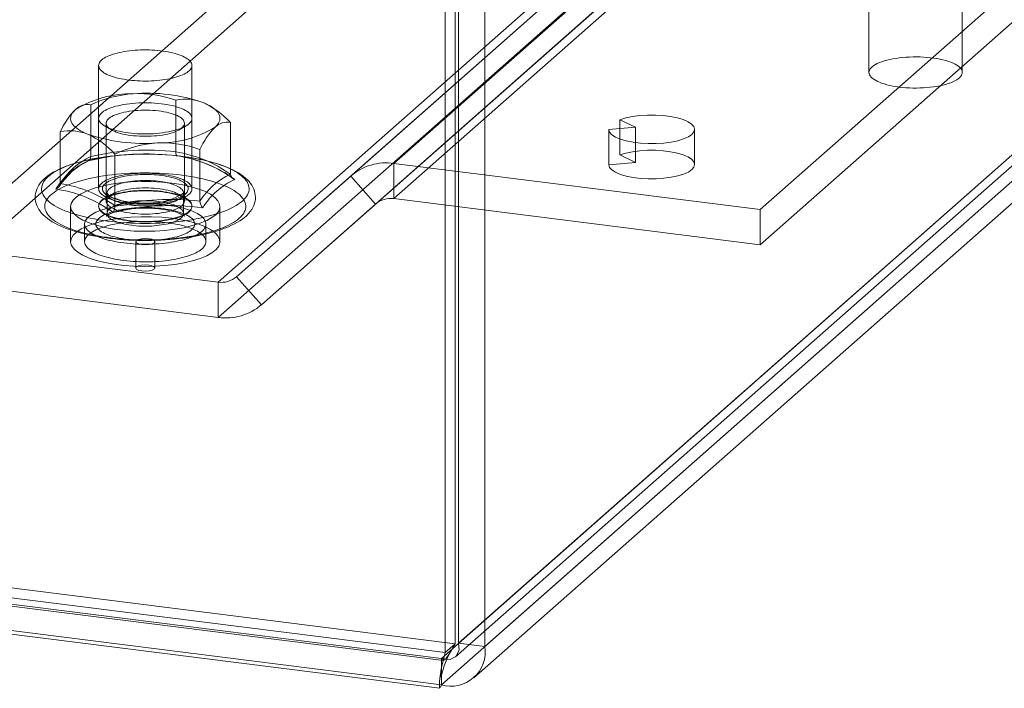
# Model space of a CAD drawing. Units: millimetres. Extents: x 0 to 420, y 0 to 297.
# Drawn here: x 341 to 368, y 85 to 103 of the extents above; entities that cross this region are included whole.
import ezdxf

# ---------------------------------------------------------------- set-up
doc = ezdxf.new("R2010")
doc.units = ezdxf.units.MM

msp = doc.modelspace()

# ---------------------------------------------------------------- linework, layer by layer
at = {"color": 7, "linetype": 'Continuous', "lineweight": 15}
for p, q in [((352.872, 85.912), (352.872, 120.796)), ((353.137, 86.146), (353.137, 121.03)), ((353.229, 86.16), (353.229, 121.044)), ((353.93, 86.071), (353.93, 120.955)), ((353.229, 86.16), (388.004, 116.828)), ((388.705, 116.74), (353.93, 86.071)), ((353.143, 85.791), (387.678, 116.248)), ((387.062, 115.998), (352.767, 85.753)), ((353.639, 85.229), (388.174, 115.686)), ((387.062, 115.291), (352.767, 85.046)), ((351.498, 99.001), (369.175, 114.591)), ((350.34, 98.664), (368.018, 114.254)), ((351.002, 97.914), (368.679, 113.504)), ((351.498, 98.058), (369.175, 113.648)), ((361.31, 97.765), (378.987, 113.355)), ((361.31, 96.822), (378.987, 112.412)), ((339.327, 96.763), (357.005, 112.353)), ((339.327, 95.82), (357.005, 111.411)), ((346.787, 95.823), (364.465, 111.413)), ((347.283, 95.968), (364.961, 111.558)), ((347.945, 95.218), (365.623, 110.808)), ((346.787, 94.88), (364.465, 110.471)), ((364.221, 106.998), (364.221, 101.435)), ((366.721, 101.435), (366.721, 106.998)), ((343.587, 101.622), (343.587, 98.322)), ((346.087, 98.322), (346.087, 101.622)), ((237.746, 100.684), (353.137, 86.146)), ((343.038, 100.499), (343.031, 100.494)), ((343.374, 99.185), (343.374, 100.568)), ((345.653, 99.309), (345.653, 100.692)), ((346.686, 100.465), (346.635, 100.499)), ((352.872, 85.912), (237.481, 100.45)), ((238.406, 100.112), (352.82, 85.697)), ((352.767, 85.753), (238.647, 100.131)), ((343.758, 99.997), (343.93, 99.899)), ((343.787, 100.076), (343.787, 97.995)), ((345.743, 99.899), (345.916, 99.997)), ((345.887, 97.995), (345.887, 100.076)), ((347.116, 98.714), (347.116, 100.096)), ((357.968, 99.968), (357.25, 99.907)), ((357.551, 100.171), (357.968, 99.968)), ((357.551, 99.229), (357.551, 100.171)), ((357.968, 99.025), (357.968, 99.968)), ((342.558, 98.465), (342.558, 99.848)), ((357.25, 98.964), (357.25, 99.907)), ((359.55, 98.97), (359.55, 99.913)), ((238.313, 99.368), (352.726, 84.953)), ((352.767, 85.046), (238.647, 99.424)), ((344.02, 97.869), (344.02, 99.252)), ((344.337, 99.235), (344.176, 99.222)), ((345.497, 99.222), (345.38, 99.232)), ((346.299, 97.994), (346.299, 99.376)), ((357.551, 99.229), (357.968, 99.025)), ((351.498, 99.001), (351.498, 98.058)), ((361.31, 97.765), (351.498, 99.001)), ((357.968, 99.025), (357.25, 98.964)), ((350.34, 98.664), (347.283, 95.968)), ((351.002, 97.914), (350.34, 98.664)), ((343.93, 98.171), (343.758, 98.073)), ((343.812, 98.204), (343.812, 97.662)), ((345.916, 98.073), (345.743, 98.171)), ((345.862, 97.662), (345.862, 98.204)), ((342.837, 97.851), (342.837, 96.908)), ((343.587, 97.863), (343.587, 97.851)), ((346.087, 97.851), (346.087, 97.863)), ((346.837, 96.908), (346.837, 97.851)), ((351.002, 97.914), (347.945, 95.218)), ((361.31, 96.822), (351.498, 98.058)), ((361.31, 96.822), (361.31, 97.765)), ((343.212, 97.379), (343.212, 96.908)), ((346.462, 96.908), (346.462, 97.379)), ((344.583, 96.908), (344.583, 96.201)), ((345.091, 96.201), (345.091, 96.908)), ((346.787, 95.823), (339.327, 96.763)), ((346.787, 94.88), (339.327, 95.82)), ((346.787, 94.88), (346.787, 95.823)), ((347.283, 95.968), (347.945, 95.218)), ((352.872, 85.912), (353.137, 86.146)), ((353.93, 86.071), (353.229, 86.16)), ((352.767, 85.753), (352.767, 85.046))]:
    msp.add_line(p, q, dxfattribs=at)
at = {"color": 7, "linetype": 'Continuous', "lineweight": 15, "flags": 128}
for points in [[(343.902, 101.345), (343.853, 101.365), (343.808, 101.385), (343.766, 101.407), (343.729, 101.429), (343.696, 101.452), (343.667, 101.475), (343.642, 101.499), (343.622, 101.524), (343.606, 101.549), (343.595, 101.574), (343.589, 101.599), (343.587, 101.625), (343.59, 101.65), (343.597, 101.675), (343.609, 101.7), (343.626, 101.725), (343.647, 101.75), (343.672, 101.774), (343.702, 101.797), (343.736, 101.82), (343.775, 101.842), (343.817, 101.863), (343.863, 101.883), (343.912, 101.902), (343.965, 101.921), (344.022, 101.938), (344.081, 101.954), (344.143, 101.969), (344.208, 101.982), (344.275, 101.994), (344.344, 102.005), (344.415, 102.014), (344.487, 102.022), (344.561, 102.028), (344.636, 102.033), (344.711, 102.037), (344.788, 102.038), (344.864, 102.039), (344.94, 102.037), (345.016, 102.034), (345.091, 102.03), (345.165, 102.024), (345.238, 102.017), (345.309, 102.008), (345.379, 101.997), (345.447, 101.986), (345.512, 101.973), (345.575, 101.958), (345.635, 101.943), (345.692, 101.926), (345.746, 101.908), (345.797, 101.889), (345.844, 101.869), (345.887, 101.848), (345.926, 101.826), (345.962, 101.804), (345.993, 101.78), (346.02, 101.757), (346.042, 101.732), (346.06, 101.708), (346.073, 101.683), (346.082, 101.657), (346.086, 101.632), (346.086, 101.607), (346.081, 101.581), (346.071, 101.556), (346.057, 101.531), (346.038, 101.506), (346.014, 101.482), (345.987, 101.459), (345.955, 101.436), (345.918, 101.413), (345.878, 101.392), (345.834, 101.371), (345.786, 101.351), (345.735, 101.332), (345.68, 101.314), (345.623, 101.298), (345.562, 101.283), (345.498, 101.268), (345.433, 101.256), (345.364, 101.244), (345.294, 101.234), (345.223, 101.226), (345.149, 101.219), (345.075, 101.213), (345, 101.209), (344.924, 101.206), (344.848, 101.205), (344.772, 101.206), (344.696, 101.208), (344.62, 101.212), (344.545, 101.217), (344.472, 101.223), (344.4, 101.232), (344.329, 101.241), (344.26, 101.252), (344.194, 101.265), (344.13, 101.278), (344.068, 101.293), (344.01, 101.31), (343.954, 101.327), (343.902, 101.345)], [(365.029, 101.045), (365.119, 101.035), (365.211, 101.028), (365.304, 101.022), (365.398, 101.019), (365.493, 101.019), (365.587, 101.02), (365.681, 101.024), (365.774, 101.031), (365.864, 101.04), (365.953, 101.051), (366.039, 101.064), (366.122, 101.079), (366.2, 101.097), (366.275, 101.116), (366.345, 101.137), (366.41, 101.16), (366.47, 101.185), (366.524, 101.21), (366.572, 101.238), (366.614, 101.266), (366.649, 101.295), (366.677, 101.325), (366.699, 101.356), (366.713, 101.387), (366.72, 101.419), (366.72, 101.45), (366.714, 101.482), (366.699, 101.513), (366.678, 101.544), (366.65, 101.574), (366.615, 101.603), (366.574, 101.631), (366.526, 101.659), (366.473, 101.685), (366.413, 101.709), (366.348, 101.732), (366.279, 101.753), (366.204, 101.773), (366.125, 101.79), (366.043, 101.806), (365.957, 101.819), (365.869, 101.83), (365.778, 101.839), (365.685, 101.846), (365.592, 101.85), (365.497, 101.852), (365.403, 101.851), (365.308, 101.848), (365.215, 101.843), (365.123, 101.835), (365.034, 101.825), (364.946, 101.813), (364.862, 101.799), (364.781, 101.783), (364.704, 101.764), (364.632, 101.744), (364.564, 101.722), (364.502, 101.698), (364.445, 101.673), (364.394, 101.646), (364.349, 101.619), (364.311, 101.59), (364.279, 101.56), (364.254, 101.53), (364.236, 101.499), (364.225, 101.467), (364.221, 101.436), (364.225, 101.404), (364.235, 101.373), (364.253, 101.342), (364.278, 101.312), (364.309, 101.282), (364.347, 101.253), (364.392, 101.225), (364.442, 101.199), (364.499, 101.173), (364.561, 101.15), (364.629, 101.127), (364.701, 101.107), (364.777, 101.089), (364.858, 101.072), (364.942, 101.058), (365.029, 101.045)], [(346.006, 100.06), (346.034, 100.088), (346.056, 100.115), (346.072, 100.144), (346.082, 100.172), (346.087, 100.201), (346.085, 100.23), (346.077, 100.258), (346.064, 100.287), (346.045, 100.315), (346.02, 100.342), (345.989, 100.369), (345.953, 100.395), (345.911, 100.421), (345.865, 100.445), (345.813, 100.468), (345.757, 100.49), (345.696, 100.51), (345.632, 100.529), (345.563, 100.547), (345.491, 100.563), (345.416, 100.577), (345.339, 100.589), (345.258, 100.6), (345.176, 100.609), (345.092, 100.616), (345.007, 100.62), (344.922, 100.623), (344.835, 100.624), (344.749, 100.623), (344.663, 100.62), (344.578, 100.615), (344.495, 100.608), (344.412, 100.6), (344.332, 100.589), (344.255, 100.576), (344.18, 100.562), (344.108, 100.546), (344.04, 100.529), (343.975, 100.51), (343.915, 100.489), (343.859, 100.467), (343.807, 100.444), (343.761, 100.42), (343.719, 100.395), (343.683, 100.368), (343.653, 100.341), (343.628, 100.314), (343.609, 100.286), (343.596, 100.257), (343.588, 100.229), (343.587, 100.2), (343.592, 100.171), (343.602, 100.143), (343.618, 100.115), (343.641, 100.087), (343.668, 100.06), (343.702, 100.033), (343.741, 100.007), (343.785, 99.983), (343.834, 99.959), (343.888, 99.936), (343.946, 99.915), (344.009, 99.896), (344.075, 99.877), (344.146, 99.861), (344.219, 99.845), (344.296, 99.832), (344.375, 99.821), (344.456, 99.811), (344.539, 99.803), (344.623, 99.797), (344.709, 99.793), (344.795, 99.791), (344.881, 99.791), (344.967, 99.793), (345.053, 99.797), (345.137, 99.803), (345.22, 99.811), (345.301, 99.821), (345.38, 99.833), (345.457, 99.846), (345.53, 99.861), (345.6, 99.878), (345.667, 99.896), (345.729, 99.916), (345.787, 99.937), (345.841, 99.96), (345.89, 99.983), (345.934, 100.008), (345.973, 100.034), (346.006, 100.06)], [(346.708, 99.972), (346.744, 100.007), (346.774, 100.042), (346.798, 100.078), (346.817, 100.114), (346.829, 100.151), (346.836, 100.187), (346.836, 100.224), (346.83, 100.261), (346.819, 100.297), (346.801, 100.333), (346.777, 100.369), (346.747, 100.405), (346.712, 100.44), (346.671, 100.474), (346.624, 100.507), (346.572, 100.539), (346.514, 100.571), (346.452, 100.601), (346.385, 100.63)], [(343.289, 99.786), (343.222, 99.815), (343.159, 99.845), (343.102, 99.876), (343.049, 99.909), (343.003, 99.942), (342.962, 99.976), (342.926, 100.011), (342.896, 100.046), (342.873, 100.082), (342.855, 100.118), (342.843, 100.155), (342.837, 100.191), (342.838, 100.228), (342.844, 100.265), (342.857, 100.301), (342.875, 100.338), (342.899, 100.373), (342.93, 100.409), (342.966, 100.443)], [(345.819, 99.952), (345.788, 99.928), (345.752, 99.904), (345.71, 99.881), (345.664, 99.86), (345.612, 99.84), (345.556, 99.821), (345.497, 99.803), (345.433, 99.788), (345.366, 99.773), (345.296, 99.761), (345.223, 99.75), (345.148, 99.741), (345.071, 99.735), (344.993, 99.73), (344.914, 99.727), (344.835, 99.726), (344.755, 99.727), (344.677, 99.73), (344.598, 99.735), (344.522, 99.742), (344.447, 99.751), (344.374, 99.761), (344.304, 99.774), (344.237, 99.788), (344.174, 99.804), (344.114, 99.822), (344.059, 99.841), (344.008, 99.861), (343.961, 99.882), (343.92, 99.905), (343.884, 99.929), (343.853, 99.953), (343.828, 99.978), (343.809, 100.004), (343.796, 100.03), (343.788, 100.056), (343.787, 100.083), (343.792, 100.109), (343.802, 100.136), (343.819, 100.162), (343.841, 100.187), (343.869, 100.212), (343.903, 100.236), (343.942, 100.259), (343.986, 100.281), (344.035, 100.302), (344.089, 100.321), (344.146, 100.339), (344.208, 100.356), (344.274, 100.371), (344.342, 100.384), (344.414, 100.396), (344.488, 100.406), (344.564, 100.414), (344.641, 100.42), (344.72, 100.424), (344.799, 100.425), (344.878, 100.425), (344.958, 100.423), (345.036, 100.419), (345.113, 100.413), (345.189, 100.405), (345.263, 100.396), (345.334, 100.384), (345.403, 100.37), (345.468, 100.355), (345.53, 100.339), (345.587, 100.32), (345.641, 100.301), (345.69, 100.28), (345.733, 100.258), (345.772, 100.235), (345.806, 100.211), (345.833, 100.186), (345.856, 100.16), (345.872, 100.134), (345.882, 100.108), (345.887, 100.082), (345.885, 100.055), (345.877, 100.029), (345.864, 100.003), (345.844, 99.977), (345.819, 99.952)], [(357.25, 99.907), (357.273, 99.837), (357.335, 99.769), (357.432, 99.706), (357.562, 99.651), (357.72, 99.604), (357.901, 99.568), (358.1, 99.543), (358.308, 99.531), (358.52, 99.532), (358.727, 99.546), (358.924, 99.572), (359.102, 99.609), (359.257, 99.658), (359.383, 99.714), (359.476, 99.778), (359.532, 99.846), (359.55, 99.916), (359.529, 99.986), (359.47, 100.054), (359.375, 100.117), (359.246, 100.173), (359.089, 100.22), (358.909, 100.257), (358.711, 100.282), (358.503, 100.295), (358.292, 100.295), (358.084, 100.282), (357.887, 100.256), (357.707, 100.219), (357.551, 100.171)], [(343.75, 99.175), (343.711, 99.17), (343.598, 99.152), (343.486, 99.132), (343.377, 99.111), (343.271, 99.088), (343.167, 99.064), (343.066, 99.037), (342.967, 99.009), (342.872, 98.98), (342.78, 98.948), (342.692, 98.915), (342.606, 98.88), (342.525, 98.843), (342.447, 98.804), (342.372, 98.763), (342.302, 98.72), (342.236, 98.675), (342.175, 98.627), (342.119, 98.578), (342.068, 98.526), (342.024, 98.472), (341.985, 98.418), (341.954, 98.363), (341.929, 98.308), (341.909, 98.252), (341.896, 98.196), (341.889, 98.141), (341.887, 98.086), (341.89, 98.031), (341.899, 97.978), (341.913, 97.925), (341.932, 97.873), (341.955, 97.821), (341.984, 97.771), (342.019, 97.721), (342.059, 97.672), (342.104, 97.624), (342.156, 97.576), (342.213, 97.53), (342.276, 97.485), (342.344, 97.441), (342.416, 97.399), (342.493, 97.359), (342.574, 97.322), (342.658, 97.286), (342.746, 97.252), (342.838, 97.219), (342.932, 97.189), (343.03, 97.16), (343.131, 97.133), (343.234, 97.108), (343.34, 97.084), (343.449, 97.062), (343.56, 97.042), (343.673, 97.024), (343.788, 97.007), (343.905, 96.992), (344.023, 96.979), (344.143, 96.968), (344.264, 96.958), (344.386, 96.951), (344.509, 96.945), (344.632, 96.941), (344.756, 96.939), (344.879, 96.939), (345.003, 96.94), (345.126, 96.944), (345.249, 96.949), (345.372, 96.956), (345.493, 96.965), (345.613, 96.975), (345.732, 96.988), (345.849, 97.002), (345.964, 97.018), (346.078, 97.036), (346.189, 97.055), (346.298, 97.077), (346.405, 97.1), (346.509, 97.124), (346.61, 97.151), (346.708, 97.179), (346.803, 97.208), (346.895, 97.24), (346.983, 97.273), (347.069, 97.308), (347.15, 97.345), (347.228, 97.384), (347.302, 97.425), (347.372, 97.468), (347.438, 97.513), (347.5, 97.561), (347.526, 97.583)], [(347.438, 97.994), (347.48, 98.035), (347.518, 98.076), (347.549, 98.118), (347.575, 98.161), (347.594, 98.203), (347.608, 98.246), (347.615, 98.289), (347.617, 98.332), (347.613, 98.375), (347.602, 98.418), (347.586, 98.461), (347.563, 98.504), (347.535, 98.546), (347.501, 98.587), (347.461, 98.628), (347.415, 98.669), (347.364, 98.708), (347.308, 98.747), (347.246, 98.785), (347.178, 98.822), (347.106, 98.858), (347.029, 98.892), (346.947, 98.926), (346.86, 98.958), (346.769, 98.988), (346.674, 99.018), (346.575, 99.045), (346.473, 99.072), (346.366, 99.096), (346.256, 99.119), (346.144, 99.14), (346.028, 99.16), (345.91, 99.177), (345.789, 99.193), (345.667, 99.207), (345.543, 99.219), (345.417, 99.229), (345.289, 99.237), (345.161, 99.243), (345.033, 99.247), (344.903, 99.249), (344.774, 99.249), (344.645, 99.247), (344.516, 99.243), (344.388, 99.237), (344.26, 99.229), (344.135, 99.219), (344.01, 99.207), (343.888, 99.193), (343.767, 99.178), (343.649, 99.16), (343.533, 99.141), (343.42, 99.12), (343.31, 99.097), (343.204, 99.072), (343.101, 99.046), (343.002, 99.018), (342.907, 98.989), (342.816, 98.959), (342.729, 98.927), (342.647, 98.893), (342.57, 98.859), (342.497, 98.823), (342.43, 98.786), (342.368, 98.748), (342.311, 98.709), (342.259, 98.67), (342.214, 98.63), (342.174, 98.589), (342.139, 98.547), (342.111, 98.505), (342.088, 98.462), (342.072, 98.42), (342.061, 98.377), (342.057, 98.334), (342.058, 98.29), (342.065, 98.247), (342.079, 98.204), (342.098, 98.162), (342.124, 98.119), (342.155, 98.078), (342.192, 98.036), (342.235, 97.996), (342.283, 97.956), (342.337, 97.916), (342.396, 97.878), (342.461, 97.841), (342.531, 97.804), (342.605, 97.769), (342.685, 97.735), (342.769, 97.702), (342.858, 97.671), (342.951, 97.641), (343.048, 97.613), (343.149, 97.586), (343.254, 97.56), (343.362, 97.536), (343.473, 97.514), (343.587, 97.494), (343.704, 97.476), (343.824, 97.459), (343.945, 97.444), (344.069, 97.431), (344.194, 97.42), (344.32, 97.411), (344.448, 97.404), (344.576, 97.399), (344.706, 97.396), (344.835, 97.395), (344.964, 97.396), (345.093, 97.399), (345.222, 97.404), (345.35, 97.411), (345.476, 97.42), (345.601, 97.431), (345.725, 97.444), (345.846, 97.459), (345.966, 97.475), (346.083, 97.494), (346.197, 97.514), (346.309, 97.536), (346.417, 97.559), (346.521, 97.585), (346.623, 97.612), (346.72, 97.64), (346.813, 97.67), (346.902, 97.701), (346.986, 97.734), (347.066, 97.768), (347.141, 97.803), (347.211, 97.84), (347.275, 97.877), (347.335, 97.915), (347.389, 97.954), (347.438, 97.994)], [(345.696, 99.2), (345.696, 99.2), (345.679, 99.209), (345.665, 99.233), (345.656, 99.266), (345.653, 99.309)], [(347.526, 97.583), (347.554, 97.609), (347.605, 97.661), (347.649, 97.714), (347.687, 97.768), (347.719, 97.823), (347.744, 97.879), (347.764, 97.935), (347.777, 97.99), (347.785, 98.045), (347.787, 98.101), (347.783, 98.155), (347.775, 98.209), (347.761, 98.262), (347.742, 98.314), (347.719, 98.365), (347.69, 98.416), (347.655, 98.465), (347.616, 98.514), (347.57, 98.563), (347.519, 98.61), (347.462, 98.657), (347.399, 98.702), (347.331, 98.746), (347.258, 98.787), (347.182, 98.827), (347.101, 98.865), (347.017, 98.901), (346.929, 98.935), (346.837, 98.968), (346.743, 98.998), (346.645, 99.027), (346.545, 99.054), (346.441, 99.079), (346.335, 99.103), (346.227, 99.125), (346.116, 99.145), (346.003, 99.164), (345.888, 99.18), (345.88, 99.181)], [(357.25, 98.964), (357.273, 98.894), (357.335, 98.826), (357.432, 98.764), (357.562, 98.708), (357.72, 98.661), (357.901, 98.625), (358.1, 98.6), (358.308, 98.588), (358.52, 98.589), (358.727, 98.603), (358.924, 98.629), (359.102, 98.667), (359.257, 98.715), (359.383, 98.771), (359.476, 98.835), (359.532, 98.903), (359.55, 98.973), (359.529, 99.043), (359.47, 99.111), (359.375, 99.174), (359.246, 99.23), (359.089, 99.277), (358.909, 99.314), (358.711, 99.339), (358.503, 99.352), (358.292, 99.352), (358.084, 99.339), (357.887, 99.313), (357.707, 99.276), (357.551, 99.229)], [(347.355, 97.533), (347.397, 97.573), (347.434, 97.614), (347.464, 97.655), (347.489, 97.697), (347.508, 97.739), (347.521, 97.781), (347.528, 97.823), (347.529, 97.866), (347.523, 97.908), (347.512, 97.95), (347.495, 97.992), (347.472, 98.034), (347.443, 98.075), (347.409, 98.116), (347.368, 98.156), (347.322, 98.196), (347.271, 98.234), (347.213, 98.272), (347.151, 98.309), (347.084, 98.345), (347.011, 98.38), (346.934, 98.414), (346.852, 98.446), (346.765, 98.477), (346.674, 98.507), (346.579, 98.535), (346.48, 98.561), (346.378, 98.587), (346.272, 98.61), (346.163, 98.632), (346.05, 98.652), (345.936, 98.67), (345.818, 98.686), (345.699, 98.701), (345.577, 98.713), (345.454, 98.724), (345.33, 98.733), (345.204, 98.74), (345.078, 98.744), (344.951, 98.747), (344.824, 98.748), (344.697, 98.747), (344.57, 98.744), (344.444, 98.738), (344.318, 98.731), (344.194, 98.722), (344.072, 98.711), (343.95, 98.698), (343.831, 98.683), (343.715, 98.666), (343.6, 98.648), (343.489, 98.628), (343.38, 98.605), (343.275, 98.582), (343.173, 98.556), (343.075, 98.529), (342.981, 98.501), (342.891, 98.471), (342.805, 98.44), (342.724, 98.407), (342.647, 98.373), (342.576, 98.338), (342.509, 98.302), (342.448, 98.265), (342.392, 98.227), (342.342, 98.188), (342.297, 98.148), (342.257, 98.108), (342.224, 98.067), (342.196, 98.025), (342.174, 97.984), (342.158, 97.942), (342.148, 97.899), (342.145, 97.857), (342.147, 97.815), (342.155, 97.772), (342.169, 97.73), (342.189, 97.688), (342.215, 97.647), (342.247, 97.606), (342.284, 97.565), (342.328, 97.525), (342.376, 97.486), (342.431, 97.448), (342.491, 97.411), (342.556, 97.374), (342.626, 97.339), (342.701, 97.305), (342.78, 97.271), (342.865, 97.24), (342.953, 97.209), (343.046, 97.18), (343.143, 97.153), (343.244, 97.127), (343.348, 97.103), (343.456, 97.08), (343.567, 97.059), (343.68, 97.04), (343.796, 97.023), (343.915, 97.008), (344.035, 96.994), (344.157, 96.982), (344.281, 96.973), (344.406, 96.965), (344.532, 96.959), (344.659, 96.955), (344.786, 96.953), (344.913, 96.954), (345.04, 96.956), (345.167, 96.96), (345.292, 96.966), (345.417, 96.974), (345.541, 96.985), (345.663, 96.997), (345.783, 97.011), (345.901, 97.026), (346.016, 97.044), (346.129, 97.063), (346.239, 97.085), (346.346, 97.108), (346.45, 97.132), (346.55, 97.158), (346.646, 97.186), (346.738, 97.215), (346.826, 97.246), (346.91, 97.278), (346.988, 97.311), (347.062, 97.346), (347.131, 97.381), (347.195, 97.418), (347.254, 97.456), (347.307, 97.494), (347.355, 97.533)], [(343.902, 98.046), (343.853, 98.065), (343.808, 98.086), (343.766, 98.107), (343.729, 98.129), (343.696, 98.152), (343.667, 98.175), (343.642, 98.2), (343.622, 98.224), (343.606, 98.249), (343.595, 98.274), (343.589, 98.299), (343.587, 98.325), (343.59, 98.35), (343.597, 98.375), (343.609, 98.401), (343.626, 98.425), (343.647, 98.45), (343.672, 98.474), (343.702, 98.497), (343.736, 98.52), (343.775, 98.542), (343.817, 98.563), (343.863, 98.583), (343.912, 98.603), (343.965, 98.621), (344.022, 98.638), (344.081, 98.654), (344.143, 98.669), (344.208, 98.682), (344.275, 98.694), (344.344, 98.705), (344.415, 98.714), (344.487, 98.722), (344.561, 98.729), (344.636, 98.733), (344.711, 98.737), (344.788, 98.738), (344.864, 98.739), (344.94, 98.737), (345.016, 98.734), (345.091, 98.73), (345.165, 98.724), (345.238, 98.717), (345.309, 98.708), (345.379, 98.698), (345.447, 98.686), (345.512, 98.673), (345.575, 98.658), (345.635, 98.643), (345.692, 98.626), (345.746, 98.608), (345.797, 98.589), (345.844, 98.569), (345.887, 98.548), (345.926, 98.526), (345.962, 98.504), (345.993, 98.481), (346.02, 98.457), (346.042, 98.432), (346.06, 98.408), (346.073, 98.383), (346.082, 98.358), (346.086, 98.332), (346.086, 98.307), (346.081, 98.281), (346.071, 98.256), (346.057, 98.231), (346.038, 98.207), (346.014, 98.182), (345.987, 98.159), (345.955, 98.136), (345.918, 98.113), (345.878, 98.092), (345.834, 98.071), (345.786, 98.051), (345.735, 98.032), (345.68, 98.015), (345.623, 97.998), (345.562, 97.983), (345.498, 97.969), (345.433, 97.956), (345.364, 97.944), (345.294, 97.934), (345.223, 97.926), (345.149, 97.919), (345.075, 97.913), (345, 97.909), (344.924, 97.906), (344.848, 97.905), (344.772, 97.906), (344.696, 97.908), (344.62, 97.912), (344.545, 97.917), (344.472, 97.924), (344.4, 97.932), (344.329, 97.941), (344.26, 97.952), (344.194, 97.965), (344.13, 97.978), (344.068, 97.993), (344.01, 98.01), (343.954, 98.027), (343.902, 98.046)], [(343.976, 98.068), (343.929, 98.087), (343.886, 98.106), (343.846, 98.127), (343.811, 98.149), (343.78, 98.171), (343.753, 98.194), (343.731, 98.217), (343.713, 98.241), (343.699, 98.265), (343.691, 98.29), (343.687, 98.314), (343.688, 98.339), (343.693, 98.363), (343.704, 98.388), (343.719, 98.412), (343.738, 98.435), (343.762, 98.459), (343.791, 98.481), (343.823, 98.503), (343.86, 98.525), (343.901, 98.545), (343.946, 98.565), (343.995, 98.583), (344.046, 98.601), (344.102, 98.617), (344.16, 98.632), (344.221, 98.646), (344.284, 98.658), (344.35, 98.669), (344.418, 98.679), (344.487, 98.687), (344.558, 98.694), (344.63, 98.699), (344.703, 98.703), (344.776, 98.705), (344.85, 98.705), (344.924, 98.704), (344.997, 98.702), (345.07, 98.697), (345.141, 98.692), (345.212, 98.684), (345.281, 98.676), (345.348, 98.666), (345.413, 98.654), (345.475, 98.641), (345.535, 98.627), (345.592, 98.611), (345.646, 98.594), (345.697, 98.576), (345.744, 98.558), (345.788, 98.538), (345.827, 98.517), (345.862, 98.495), (345.894, 98.473), (345.921, 98.45), (345.943, 98.427), (345.961, 98.403), (345.974, 98.379), (345.983, 98.354), (345.986, 98.33), (345.986, 98.305), (345.98, 98.281), (345.97, 98.257), (345.955, 98.232), (345.935, 98.209), (345.911, 98.186), (345.883, 98.163), (345.85, 98.141), (345.813, 98.12), (345.772, 98.099), (345.727, 98.08), (345.679, 98.061), (345.627, 98.044), (345.572, 98.027), (345.514, 98.012), (345.453, 97.998), (345.389, 97.986), (345.324, 97.975), (345.256, 97.965), (345.186, 97.957), (345.115, 97.95), (345.043, 97.945), (344.97, 97.941), (344.897, 97.939), (344.823, 97.939), (344.75, 97.94), (344.676, 97.943), (344.604, 97.947), (344.532, 97.952), (344.462, 97.96), (344.393, 97.968), (344.326, 97.979), (344.261, 97.99), (344.198, 98.003), (344.138, 98.018), (344.081, 98.033), (344.027, 98.05), (343.976, 98.068)], [(345.544, 98.474), (345.277, 98.501), (345.001, 98.515), (344.722, 98.516), (344.445, 98.504), (344.176, 98.48), (343.92, 98.443), (343.681, 98.395), (343.465, 98.336), (343.276, 98.268), (343.117, 98.191), (342.992, 98.108), (342.902, 98.02), (342.85, 97.929), (342.837, 97.836), (342.863, 97.743), (342.927, 97.653), (343.028, 97.566), (343.165, 97.485), (343.334, 97.411), (343.532, 97.345), (343.756, 97.29), (344.001, 97.245), (344.262, 97.212), (344.534, 97.192), (344.812, 97.184), (345.091, 97.189), (345.364, 97.208), (345.628, 97.238), (345.876, 97.281), (346.103, 97.335), (346.306, 97.399), (346.481, 97.471), (346.623, 97.551), (346.731, 97.637), (346.802, 97.727), (346.835, 97.819), (346.828, 97.912), (346.783, 98.004), (346.7, 98.093), (346.581, 98.177), (346.428, 98.255), (346.244, 98.325), (346.032, 98.385), (345.797, 98.435), (345.544, 98.474)], [(344.07, 97.978), (344.026, 97.995), (343.985, 98.014), (343.949, 98.034), (343.916, 98.054), (343.888, 98.075), (343.864, 98.097), (343.844, 98.119), (343.829, 98.141), (343.819, 98.164), (343.813, 98.187), (343.812, 98.21), (343.815, 98.233), (343.824, 98.256), (343.836, 98.279), (343.854, 98.301), (343.876, 98.323), (343.902, 98.344), (343.933, 98.365), (343.967, 98.385), (344.006, 98.404), (344.048, 98.423), (344.094, 98.44), (344.144, 98.456), (344.196, 98.471), (344.252, 98.485), (344.31, 98.497), (344.37, 98.509), (344.433, 98.518), (344.498, 98.527), (344.564, 98.534), (344.631, 98.539), (344.699, 98.543), (344.768, 98.545), (344.837, 98.546), (344.907, 98.545), (344.975, 98.543), (345.044, 98.539), (345.111, 98.533), (345.177, 98.527), (345.242, 98.518), (345.304, 98.508), (345.365, 98.497), (345.423, 98.485), (345.478, 98.471), (345.531, 98.456), (345.58, 98.439), (345.626, 98.422), (345.668, 98.404), (345.707, 98.385), (345.742, 98.365), (345.772, 98.344), (345.798, 98.323), (345.82, 98.301), (345.837, 98.278), (345.85, 98.256), (345.858, 98.233), (345.862, 98.21), (345.86, 98.187), (345.854, 98.164), (345.844, 98.141), (345.829, 98.118), (345.809, 98.096), (345.785, 98.075), (345.757, 98.054), (345.724, 98.033), (345.687, 98.014), (345.647, 97.995), (345.603, 97.977), (345.555, 97.96), (345.504, 97.945), (345.45, 97.93), (345.393, 97.917), (345.334, 97.905), (345.272, 97.895), (345.208, 97.886), (345.143, 97.878), (345.076, 97.872), (345.008, 97.867), (344.94, 97.864), (344.871, 97.863), (344.801, 97.863), (344.732, 97.864), (344.664, 97.867), (344.596, 97.872), (344.529, 97.878), (344.464, 97.886), (344.4, 97.895), (344.339, 97.906), (344.279, 97.918), (344.223, 97.931), (344.169, 97.945), (344.118, 97.961), (344.07, 97.978)], [(346.006, 97.715), (346.034, 97.743), (346.056, 97.77), (346.072, 97.799), (346.082, 97.827), (346.087, 97.856), (346.085, 97.885), (346.077, 97.913), (346.064, 97.942), (346.045, 97.97), (346.02, 97.997), (345.989, 98.024), (345.953, 98.05), (345.911, 98.076), (345.865, 98.1), (345.813, 98.123), (345.757, 98.145), (345.696, 98.165), (345.632, 98.184), (345.563, 98.202), (345.491, 98.218), (345.416, 98.232), (345.339, 98.244), (345.258, 98.255), (345.176, 98.264), (345.092, 98.271), (345.007, 98.275), (344.922, 98.278), (344.835, 98.279), (344.749, 98.278), (344.663, 98.275), (344.578, 98.27), (344.495, 98.263), (344.412, 98.255), (344.332, 98.244), (344.255, 98.231), (344.18, 98.217), (344.108, 98.201), (344.04, 98.184), (343.975, 98.165), (343.915, 98.144), (343.859, 98.122), (343.807, 98.099), (343.761, 98.075), (343.719, 98.049), (343.683, 98.023), (343.653, 97.996), (343.628, 97.969), (343.609, 97.941), (343.596, 97.912), (343.588, 97.884), (343.587, 97.855), (343.592, 97.826), (343.602, 97.798), (343.618, 97.77), (343.641, 97.742), (343.668, 97.714), (343.702, 97.688), (343.741, 97.662), (343.785, 97.638), (343.834, 97.614), (343.888, 97.591), (343.946, 97.57), (344.009, 97.55), (344.075, 97.532), (344.146, 97.515), (344.219, 97.5), (344.296, 97.487), (344.375, 97.476), (344.456, 97.466), (344.539, 97.458), (344.623, 97.452), (344.709, 97.448), (344.795, 97.446), (344.881, 97.446), (344.967, 97.448), (345.053, 97.452), (345.137, 97.458), (345.22, 97.466), (345.301, 97.476), (345.38, 97.487), (345.457, 97.501), (345.53, 97.516), (345.6, 97.533), (345.667, 97.551), (345.729, 97.571), (345.787, 97.592), (345.841, 97.615), (345.89, 97.638), (345.934, 97.663), (345.973, 97.689), (346.006, 97.715)], [(343.667, 97.998), (343.64, 97.971), (343.618, 97.943), (343.602, 97.915), (343.591, 97.886), (343.587, 97.857), (343.588, 97.829), (343.596, 97.8), (343.609, 97.772), (343.629, 97.744), (343.654, 97.716), (343.685, 97.689), (343.721, 97.663), (343.762, 97.638), (343.809, 97.614), (343.86, 97.591), (343.916, 97.569), (343.977, 97.548), (344.042, 97.529), (344.11, 97.512), (344.182, 97.496), (344.257, 97.482), (344.335, 97.469), (344.415, 97.458), (344.497, 97.45), (344.581, 97.443), (344.666, 97.438), (344.752, 97.435), (344.838, 97.434), (344.924, 97.435), (345.01, 97.438), (345.095, 97.443), (345.179, 97.45), (345.261, 97.459), (345.341, 97.469), (345.419, 97.482), (345.494, 97.496), (345.566, 97.512), (345.634, 97.53), (345.698, 97.549), (345.759, 97.569), (345.815, 97.591), (345.866, 97.614), (345.913, 97.639), (345.954, 97.664), (345.99, 97.69), (346.021, 97.717), (346.045, 97.744), (346.065, 97.773), (346.078, 97.801), (346.085, 97.83), (346.087, 97.858), (346.082, 97.887), (346.071, 97.916), (346.055, 97.944), (346.033, 97.972), (346.005, 97.999), (345.972, 98.025), (345.933, 98.051), (345.889, 98.076), (345.84, 98.099), (345.786, 98.122), (345.727, 98.143), (345.665, 98.163), (345.598, 98.181), (345.528, 98.198), (345.454, 98.213), (345.378, 98.226), (345.299, 98.238), (345.218, 98.248), (345.135, 98.255), (345.05, 98.261), (344.965, 98.265), (344.878, 98.267), (344.792, 98.267), (344.706, 98.265), (344.621, 98.261), (344.536, 98.255), (344.453, 98.247), (344.372, 98.238), (344.293, 98.226), (344.217, 98.213), (344.143, 98.197), (344.073, 98.181), (344.007, 98.162), (343.944, 98.142), (343.886, 98.121), (343.832, 98.099), (343.783, 98.075), (343.739, 98.05), (343.701, 98.025), (343.667, 97.998)], [(343.855, 98.118), (343.829, 98.093), (343.81, 98.068), (343.796, 98.042), (343.789, 98.015), (343.787, 97.989), (343.791, 97.962), (343.802, 97.936), (343.818, 97.91), (343.84, 97.885), (343.868, 97.86), (343.901, 97.836), (343.94, 97.813), (343.984, 97.791), (344.033, 97.77), (344.086, 97.75), (344.144, 97.732), (344.205, 97.715), (344.271, 97.7), (344.339, 97.687), (344.41, 97.675), (344.484, 97.665), (344.56, 97.657), (344.637, 97.651), (344.716, 97.647), (344.795, 97.645), (344.875, 97.645), (344.954, 97.647), (345.032, 97.651), (345.11, 97.657), (345.186, 97.665), (345.26, 97.674), (345.331, 97.686), (345.4, 97.699), (345.465, 97.714), (345.527, 97.731), (345.585, 97.749), (345.638, 97.769), (345.687, 97.79), (345.732, 97.812), (345.771, 97.835), (345.804, 97.859), (345.832, 97.883), (345.855, 97.909), (345.871, 97.935), (345.882, 97.961), (345.887, 97.987), (345.885, 98.014), (345.878, 98.04), (345.864, 98.066), (345.845, 98.092), (345.82, 98.117), (345.79, 98.142), (345.754, 98.165), (345.712, 98.188), (345.666, 98.209), (345.615, 98.23), (345.559, 98.249), (345.499, 98.266), (345.436, 98.282), (345.369, 98.296), (345.299, 98.309), (345.226, 98.32), (345.152, 98.329), (345.075, 98.336), (344.997, 98.341), (344.918, 98.344), (344.839, 98.345), (344.759, 98.344), (344.68, 98.341), (344.602, 98.336), (344.525, 98.329), (344.45, 98.32), (344.378, 98.309), (344.308, 98.297), (344.241, 98.283), (344.177, 98.267), (344.117, 98.25), (344.061, 98.231), (344.01, 98.21), (343.963, 98.189), (343.922, 98.166), (343.885, 98.143), (343.855, 98.118)], [(343.621, 97.02), (343.565, 97.042), (343.513, 97.065), (343.464, 97.089), (343.419, 97.114), (343.379, 97.14), (343.342, 97.167), (343.31, 97.194), (343.282, 97.221), (343.259, 97.249), (343.241, 97.278), (343.226, 97.306), (343.217, 97.335), (343.212, 97.364), (343.212, 97.393), (343.217, 97.423), (343.226, 97.451), (343.24, 97.48), (343.259, 97.509), (343.282, 97.537), (343.309, 97.564), (343.341, 97.591), (343.378, 97.618), (343.418, 97.644), (343.463, 97.669), (343.511, 97.693), (343.564, 97.716), (343.62, 97.738), (343.679, 97.759), (343.742, 97.78), (343.808, 97.799), (343.877, 97.816), (343.949, 97.833), (344.023, 97.848), (344.1, 97.862), (344.179, 97.875), (344.26, 97.886), (344.342, 97.895), (344.426, 97.903), (344.511, 97.91), (344.597, 97.915), (344.683, 97.919), (344.77, 97.921), (344.857, 97.921), (344.945, 97.92), (345.032, 97.917), (345.118, 97.913), (345.203, 97.907), (345.288, 97.9), (345.371, 97.891), (345.453, 97.881), (345.532, 97.869), (345.61, 97.856), (345.686, 97.841), (345.759, 97.825), (345.829, 97.808), (345.897, 97.79), (345.962, 97.77), (346.023, 97.749), (346.081, 97.728), (346.135, 97.705), (346.186, 97.681), (346.232, 97.657), (346.275, 97.631), (346.314, 97.605), (346.348, 97.578), (346.378, 97.551), (346.403, 97.523), (346.424, 97.495), (346.441, 97.467), (346.452, 97.438), (346.459, 97.409), (346.462, 97.38), (346.459, 97.351), (346.452, 97.322), (346.441, 97.293), (346.425, 97.264), (346.404, 97.236), (346.378, 97.208), (346.349, 97.181), (346.314, 97.154), (346.276, 97.128), (346.234, 97.102), (346.187, 97.078), (346.136, 97.054), (346.082, 97.031), (346.024, 97.01), (345.963, 96.989), (345.899, 96.969), (345.831, 96.951), (345.761, 96.934), (345.688, 96.918), (345.612, 96.903), (345.534, 96.89), (345.455, 96.878), (345.373, 96.868), (345.29, 96.859), (345.205, 96.852), (345.12, 96.846), (345.034, 96.842), (344.947, 96.839), (344.86, 96.838), (344.772, 96.838), (344.685, 96.84), (344.599, 96.843), (344.513, 96.849), (344.428, 96.855), (344.344, 96.863), (344.261, 96.873), (344.181, 96.884), (344.102, 96.896), (344.025, 96.91), (343.951, 96.925), (343.879, 96.942), (343.81, 96.959), (343.744, 96.978), (343.681, 96.999), (343.621, 97.02)], [(344.07, 97.435), (344.026, 97.453), (343.985, 97.472), (343.949, 97.491), (343.916, 97.512), (343.888, 97.533), (343.864, 97.555), (343.844, 97.577), (343.829, 97.599), (343.819, 97.622), (343.813, 97.645), (343.812, 97.668), (343.815, 97.691), (343.824, 97.714), (343.836, 97.737), (343.854, 97.759), (343.876, 97.781), (343.902, 97.802), (343.933, 97.823), (343.967, 97.843), (344.006, 97.862), (344.048, 97.88), (344.094, 97.898), (344.144, 97.914), (344.196, 97.929), (344.252, 97.943), (344.31, 97.955), (344.37, 97.966), (344.433, 97.976), (344.498, 97.985), (344.564, 97.991), (344.631, 97.997), (344.699, 98.001), (344.768, 98.003), (344.837, 98.004), (344.907, 98.003), (344.975, 98.001), (345.044, 97.997), (345.111, 97.991), (345.177, 97.984), (345.242, 97.976), (345.304, 97.966), (345.365, 97.955), (345.423, 97.942), (345.478, 97.929), (345.531, 97.914), (345.58, 97.897), (345.626, 97.88), (345.668, 97.862), (345.707, 97.843), (345.742, 97.823), (345.772, 97.802), (345.798, 97.781), (345.82, 97.759), (345.837, 97.736), (345.85, 97.714), (345.858, 97.691), (345.862, 97.668), (345.86, 97.645), (345.854, 97.622), (345.844, 97.599), (345.829, 97.576), (345.809, 97.554), (345.785, 97.533), (345.757, 97.511), (345.724, 97.491), (345.687, 97.472), (345.647, 97.453), (345.603, 97.435), (345.555, 97.418), (345.504, 97.403), (345.45, 97.388), (345.393, 97.375), (345.334, 97.363), (345.272, 97.353), (345.208, 97.344), (345.143, 97.336), (345.076, 97.33), (345.008, 97.325), (344.94, 97.322), (344.871, 97.321), (344.801, 97.321), (344.732, 97.322), (344.664, 97.325), (344.596, 97.33), (344.529, 97.336), (344.464, 97.344), (344.4, 97.353), (344.339, 97.364), (344.279, 97.375), (344.223, 97.389), (344.169, 97.403), (344.118, 97.419), (344.07, 97.435)], [(343.846, 97.086), (343.795, 97.106), (343.748, 97.127), (343.706, 97.149), (343.667, 97.172), (343.632, 97.195), (343.601, 97.22), (343.575, 97.244), (343.553, 97.269), (343.536, 97.295), (343.523, 97.321), (343.515, 97.347), (343.512, 97.373), (343.513, 97.399), (343.519, 97.425), (343.529, 97.451), (343.544, 97.477), (343.564, 97.502), (343.588, 97.527), (343.617, 97.552), (343.649, 97.575), (343.686, 97.598), (343.727, 97.621), (343.772, 97.642), (343.821, 97.663), (343.873, 97.682), (343.928, 97.701), (343.987, 97.718), (344.049, 97.734), (344.113, 97.749), (344.18, 97.763), (344.25, 97.775), (344.321, 97.786), (344.394, 97.796), (344.469, 97.804), (344.545, 97.81), (344.622, 97.815), (344.7, 97.819), (344.779, 97.821), (344.857, 97.821), (344.935, 97.82), (345.014, 97.817), (345.091, 97.813), (345.168, 97.807), (345.243, 97.8), (345.317, 97.791), (345.389, 97.781), (345.46, 97.769), (345.528, 97.756), (345.594, 97.742), (345.657, 97.726), (345.717, 97.709), (345.774, 97.691), (345.828, 97.672), (345.878, 97.652), (345.925, 97.631), (345.968, 97.609), (346.007, 97.587), (346.042, 97.563), (346.072, 97.539), (346.098, 97.514), (346.12, 97.489), (346.137, 97.464), (346.15, 97.438), (346.158, 97.412), (346.162, 97.386), (346.16, 97.359), (346.155, 97.333), (346.144, 97.307), (346.129, 97.282), (346.109, 97.256), (346.085, 97.231), (346.057, 97.207), (346.024, 97.183), (345.987, 97.16), (345.946, 97.138), (345.901, 97.116), (345.853, 97.096), (345.801, 97.076), (345.745, 97.058), (345.686, 97.04), (345.625, 97.024), (345.56, 97.009), (345.493, 96.996), (345.424, 96.983), (345.352, 96.972), (345.279, 96.963), (345.204, 96.955), (345.128, 96.948), (345.051, 96.943), (344.973, 96.94), (344.895, 96.938), (344.816, 96.938), (344.738, 96.939), (344.66, 96.942), (344.582, 96.946), (344.506, 96.952), (344.43, 96.959), (344.356, 96.968), (344.284, 96.978), (344.214, 96.989), (344.146, 97.002), (344.08, 97.017), (344.017, 97.032), (343.956, 97.049), (343.899, 97.067), (343.846, 97.086)], [(343.812, 97.662), (343.812, 97.657), (343.809, 97.633), (343.804, 97.616), (343.799, 97.603), (343.794, 97.594), (343.791, 97.589), (343.791, 97.588), (343.793, 97.59), (343.798, 97.595), (343.806, 97.602), (343.818, 97.61), (343.835, 97.62), (343.855, 97.632), (343.879, 97.644), (343.907, 97.657), (343.94, 97.67), (343.976, 97.684), (344.017, 97.697), (344.061, 97.71), (344.108, 97.723), (344.159, 97.735), (344.213, 97.746), (344.269, 97.757), (344.328, 97.767), (344.39, 97.776), (344.453, 97.783), (344.518, 97.79), (344.584, 97.795), (344.652, 97.799), (344.72, 97.802), (344.789, 97.803), (344.858, 97.804), (344.927, 97.803), (344.996, 97.8), (345.064, 97.797), (345.131, 97.792), (345.197, 97.786), (345.261, 97.778), (345.324, 97.77), (345.384, 97.761), (345.442, 97.75), (345.497, 97.739), (345.55, 97.727), (345.599, 97.714), (345.645, 97.701), (345.687, 97.687), (345.726, 97.673), (345.76, 97.659), (345.79, 97.646), (345.816, 97.633), (345.838, 97.621), (345.855, 97.611), (345.868, 97.602), (345.876, 97.595), (345.881, 97.59), (345.883, 97.588), (345.882, 97.59), (345.878, 97.595), (345.874, 97.604), (345.869, 97.617), (345.864, 97.635), (345.862, 97.656), (345.862, 97.662)], [(345.544, 97.532), (345.277, 97.558), (345.001, 97.572), (344.722, 97.573), (344.445, 97.562), (344.176, 97.537), (343.92, 97.5), (343.681, 97.452), (343.465, 97.393), (343.276, 97.325), (343.117, 97.248), (342.992, 97.165), (342.902, 97.077), (342.85, 96.986), (342.837, 96.893), (342.863, 96.8), (342.927, 96.71), (343.028, 96.623), (343.165, 96.542), (343.334, 96.468), (343.532, 96.403), (343.756, 96.347), (344.001, 96.302), (344.262, 96.269), (344.534, 96.249), (344.812, 96.241), (345.091, 96.247), (345.364, 96.265), (345.628, 96.296), (345.876, 96.338), (346.103, 96.392), (346.306, 96.456), (346.481, 96.528), (346.623, 96.608), (346.731, 96.694), (346.802, 96.784), (346.835, 96.876), (346.828, 96.969), (346.783, 97.061), (346.7, 97.15), (346.581, 97.234), (346.428, 97.312), (346.244, 97.382), (346.032, 97.442), (345.797, 97.493), (345.544, 97.532)], [(343.621, 96.548), (343.565, 96.571), (343.513, 96.594), (343.464, 96.618), (343.419, 96.643), (343.379, 96.669), (343.342, 96.695), (343.31, 96.722), (343.282, 96.75), (343.259, 96.778), (343.241, 96.806), (343.226, 96.835), (343.217, 96.864), (343.212, 96.893), (343.212, 96.922), (343.217, 96.951), (343.226, 96.98), (343.24, 97.009), (343.259, 97.037), (343.282, 97.065), (343.309, 97.093), (343.341, 97.12), (343.378, 97.146), (343.418, 97.172), (343.463, 97.197), (343.511, 97.221), (343.564, 97.245), (343.62, 97.267), (343.679, 97.288), (343.742, 97.308), (343.808, 97.327), (343.877, 97.345), (343.949, 97.362), (344.023, 97.377), (344.1, 97.391), (344.179, 97.403), (344.26, 97.414), (344.342, 97.424), (344.426, 97.432), (344.511, 97.439), (344.597, 97.444), (344.683, 97.447), (344.77, 97.449), (344.857, 97.45), (344.945, 97.448), (345.032, 97.446), (345.118, 97.441), (345.203, 97.436), (345.288, 97.428), (345.371, 97.419), (345.453, 97.409), (345.532, 97.397), (345.61, 97.384), (345.686, 97.37), (345.759, 97.354), (345.829, 97.337), (345.897, 97.318), (345.962, 97.299), (346.023, 97.278), (346.081, 97.256), (346.135, 97.234), (346.186, 97.21), (346.232, 97.185), (346.275, 97.16), (346.314, 97.134), (346.348, 97.107), (346.378, 97.08), (346.403, 97.052), (346.424, 97.024), (346.441, 96.995), (346.452, 96.966), (346.459, 96.937), (346.462, 96.908), (346.459, 96.879), (346.452, 96.85), (346.441, 96.821), (346.425, 96.793), (346.404, 96.765), (346.378, 96.737), (346.349, 96.709), (346.314, 96.683), (346.276, 96.656), (346.234, 96.631), (346.187, 96.606), (346.136, 96.583), (346.082, 96.56), (346.024, 96.538), (345.963, 96.517), (345.899, 96.498), (345.831, 96.479), (345.761, 96.462), (345.688, 96.446), (345.612, 96.432), (345.534, 96.419), (345.455, 96.407), (345.373, 96.397), (345.29, 96.388), (345.205, 96.38), (345.12, 96.375), (345.034, 96.37), (344.947, 96.367), (344.86, 96.366), (344.772, 96.367), (344.685, 96.369), (344.599, 96.372), (344.513, 96.377), (344.428, 96.384), (344.344, 96.392), (344.261, 96.401), (344.181, 96.412), (344.102, 96.425), (344.025, 96.439), (343.951, 96.454), (343.879, 96.47), (343.81, 96.488), (343.744, 96.507), (343.681, 96.527), (343.621, 96.548)], [(344.747, 96.829), (344.845, 96.823), (344.941, 96.831), (345.022, 96.85), (345.074, 96.878), (345.091, 96.911), (345.068, 96.943), (345.011, 96.97), (344.927, 96.987), (344.829, 96.993), (344.732, 96.985), (344.652, 96.966), (344.599, 96.938), (344.583, 96.905), (344.605, 96.873), (344.663, 96.846), (344.747, 96.829)], [(344.747, 96.122), (344.845, 96.116), (344.941, 96.124), (345.022, 96.143), (345.074, 96.171), (345.091, 96.203), (345.068, 96.236), (345.011, 96.262), (344.927, 96.28), (344.829, 96.285), (344.732, 96.278), (344.652, 96.259), (344.599, 96.231), (344.583, 96.198), (344.605, 96.166), (344.663, 96.139), (344.747, 96.122)], [(352.767, 85.753), (353.001, 85.724), (353.159, 85.807), (353.24, 85.971), (353.229, 86.16)], [(353.137, 86.146), (352.984, 85.888), (352.887, 85.742), (352.817, 85.698), (352.767, 85.753)], [(352.872, 85.912), (352.763, 85.472), (352.714, 85.145), (352.714, 84.973), (352.747, 84.979), (352.767, 85.046)], [(352.767, 85.381), (352.765, 85.277), (352.764, 85.255), (352.772, 85.294), (352.789, 85.367), (352.814, 85.457), (352.843, 85.55), (352.862, 85.603), (352.896, 85.691), (352.95, 85.816), (353.03, 85.967)]]:
    msp.add_lwpolyline(points, dxfattribs=at)
at = {"color": 7, "linetype": 'Continuous', "lineweight": 15}
for centre, radius, start, end in [((344.473, 97.968), 2.898, 89.1865, 121.3298), ((344.728, 97.718), 3.155, 93.8906, 115.4077), ((344.885, 96.269), 4.612, 71.0231, 94.6154), ((344.63, 97.8), 3.068, 70.5144, 92.1682), ((343.29, 100.111), 0.465, 79.6121, 134.2658), ((345.919, 99.485), 1.236, 67.8695, 102.412), ((345.414, 98.531), 2.312, 42.5968, 65.1717), ((344.503, 98.952), 2.142, 135.8714, 155.2849), ((345.201, 102.447), 2.898, 269.1865, 301.3298), ((348.245, 98.481), 2.142, 135.8714, 155.2849), ((347.032, 99.639), 0.465, 79.6121, 134.2658), ((342.822, 98.622), 1.253, 68.1175, 102.1641), ((344.789, 104.147), 4.612, 251.0231, 274.6154), ((342.406, 97.807), 2.166, 41.8247, 65.9438), ((345.404, 96.289), 3.27, 94.275, 115.0233), ((345.29, 96.576), 2.976, 70.1766, 92.506), ((344.251, 97.367), 2.018, 115.7635, 147.0557), ((344.852, 92.612), 6.642, 82.7004, 103.5451), ((343.271, 99.17), 0.104, 284.2268, 8.4414), ((344.872, 92.681), 6.674, 83.2771, 102.9684), ((345.112, 95.888), 3.464, 54.6615, 81.014), ((345.171, 95.707), 3.532, 54.2241, 81.4515), ((345.181, 95.809), 3.433, 54.3236, 78.7228), ((344.153, 97.232), 2.027, 114.9861, 147.8331), ((344.142, 97.342), 1.919, 115.526, 147.2859), ((345.241, 90.578), 8.711, 100.4294, 102.8491), ((351.291, 97.557), 1.459, 81.8416, 130.6612), ((348.001, 96.887), 2.029, 115.8492, 146.97), ((347.275, 98.728), 0.16, 185.085, 255.9399), ((342.378, 98.481), 0.18, 289.1802, 354.7983), ((342.019, 95.049), 3.458, 54.6389, 81.0366), ((348.03, 96.807), 1.936, 114.1943, 148.625), ((342.018, 95.077), 3.261, 53.0669, 82.6086), ((344.071, 98.37), 0.307, 212.6699, 260.6168), ((344.807, 99.936), 2.028, 247.1889, 301.3439), ((345.52, 91.466), 6.406, 82.3132, 103.9323), ((343.62, 97.865), 0.401, 333.1696, 0.6522), ((345.518, 91.365), 6.674, 83.2771, 102.9684), ((346.555, 97.998), 0.255, 180.9484, 225.7586), ((351.409, 97.439), 0.625, 81.8416, 130.6612), ((346.876, 96.442), 0.625, 261.8416, 310.6612), ((346.994, 96.324), 1.459, 261.8416, 310.6612), ((353.025, 85.926), 0.917, 253.6666, 9.1526)]:
    msp.add_arc(centre, radius, start, end, dxfattribs=at)

doc.saveas('drawing.dxf')
